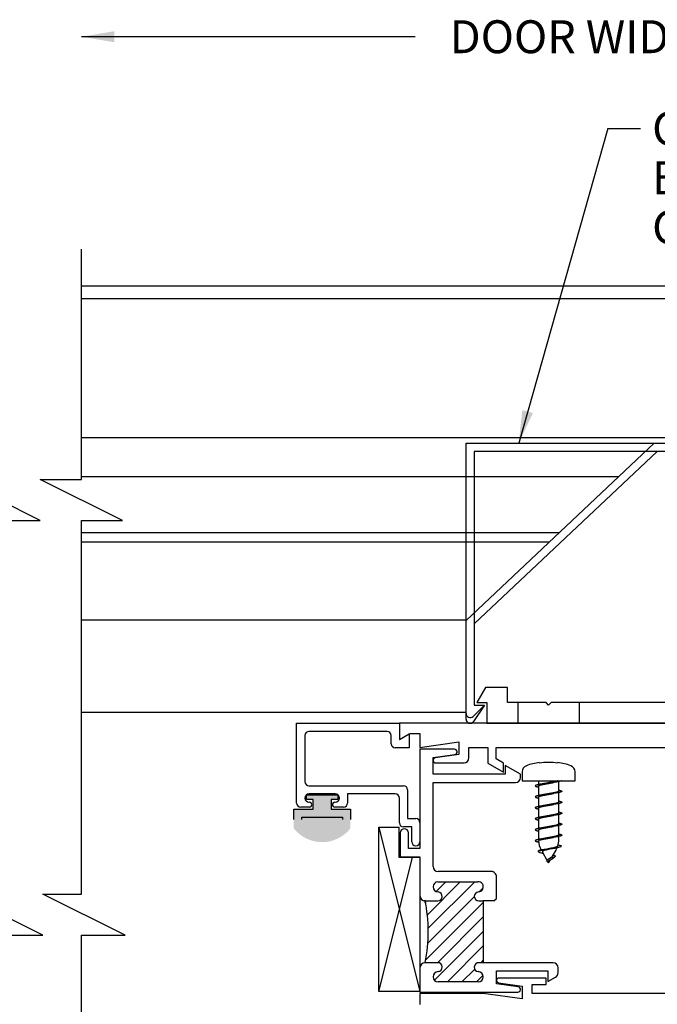
# Paper-space layout 'Page3' of a CAD drawing. Units: inches. Extents: x 0.7 to 8, y 0.3 to 10.5.
# Drawn here: x 4.5 to 6.5, y 1.8 to 4.8 of the extents above; entities that cross this region are included whole.
import ezdxf
from ezdxf.enums import TextEntityAlignment as Align
from ezdxf.lldxf.tags import DXFTag

# ---------------------------------------------------------------- set-up
doc = ezdxf.new("R2010")
doc.units = ezdxf.units.IN
doc.header["$MEASUREMENT"] = 0
for name, color, linetype in [('15-0312', 7, 'Continuous'), ('20-4087', 7, 'Continuous'), ('50-0358', 7, 'Continuous'), ('Default', 7, 'Continuous'), ('DV75_Default', 7, 'Continuous'), ('DV85_Default', 7, 'Continuous'), ('DV86_0', 7, 'Continuous'), ('DV86_Default', 7, 'Continuous'), ('DV87_Default', 7, 'Continuous'), ('S-2502 FAMILY', 7, 'Continuous'), ('S-2503 FAMILY', 7, 'Continuous'), ('S-2681 FAMILY', 7, 'Continuous'), ('S-2898 FAMILY', 7, 'Continuous'), ('S-676 FAMILY', 7, 'Continuous')]:
    doc.layers.add(name, color=color, linetype=linetype)
doc.styles.add('SEACAD_Arial', font='arial.ttf')
tags = doc.linetypes.add('HIDDEN2', pattern=[0.1875, 0.125, -0.0625]).pattern_tags.tags
tags[6:7] = [DXFTag(74, 4), DXFTag(75, 0), DXFTag(340, '0'), DXFTag(46, 0.0), DXFTag(50, 0.0), DXFTag(44, 0.0), DXFTag(45, 0.0)]
tags[4:5] = [DXFTag(74, 4), DXFTag(75, 0), DXFTag(340, '0'), DXFTag(46, 0.0), DXFTag(50, 0.0), DXFTag(44, 0.0), DXFTag(45, 0.0)]
doc.dimstyles.new('ANSI', dxfattribs={"dimtxt": 0.1, "dimasz": 0.1, "dimexe": 0.025, "dimexo": 0.075, "dimgap": 0.05, "dimtad": 0, "dimtih": 1, "dimtoh": 1, "dimdec": 4, "dimlfac": 2, "dimzin": 4, "dimdsep": 46, "dimlunit": 5, "dimtxsty": 'SEACAD_Arial', "dimblk1": '_SE_FILLED', "dimblk2": '_SE_FILLED', "dimsah": 1, "dimcen": 0.05, "dimadec": 0, "dimazin": 0, "dimtfac": 1, "dimtdec": 4, "dimtofl": 0, "dimtmove": 0, "dimatfit": 3, "dimfxl": 0, "dimtolj": 1, "dimtzin": 4, "dimarcsym": 0})

# ---------------------------------------------------------------- blocks, each defined once
blk = doc.blocks.new('SEANNOT_GROUP10')
at = {"layer": 'Default', "linetype": 'Continuous'}
blk.add_hatch(color=7, dxfattribs=at).paths.add_polyline_path([(6.0666, 3.643), (6.0554, 3.5423), (6.0986, 3.634)])
at = {"layer": 'Default', "color": 7, "linetype": 'Continuous'}
blk.add_line((6.326, 4.4987), (6.426, 4.4987), dxfattribs=at)
blk.add_lwpolyline([(6.326, 4.4987), (6.0554, 3.5423)], dxfattribs=at)
at = {"layer": 'Default', "color": 7, "linetype": 'Continuous', "style": 'SEACAD_Arial'}
for s, p in [('OPTIONAL', (6.461, 4.5487)), ('BRACKET', (6.461, 4.3987)), ('COVER', (6.461, 4.2487))]:
    blk.add_text(s, height=0.1, dxfattribs=at).set_placement(p, align=Align.TOP_LEFT)
blk = doc.blocks.new('DMBLK13')
at = {"layer": 'Default', "linetype": 'Continuous'}
for points in [[(4.826, 4.7945), (4.726, 4.7778), (4.826, 4.7612)], [(7.7178, 4.7945), (7.7178, 4.7612), (7.8178, 4.7778)]]:
    blk.add_hatch(color=7, dxfattribs=at).paths.add_polyline_path(points)
at = {"layer": 'Default', "color": 7, "linetype": 'Continuous'}
for p, q in [((7.8178, 4.0952), (7.8178, 4.8028)), ((5.741, 4.7778), (4.726, 4.7778)), ((7.8178, 4.7778), (6.8028, 4.7778))]:
    blk.add_line(p, q, dxfattribs=at)
at = {"layer": 'Default', "color": 7, "linetype": 'Continuous', "style": 'SEACAD_Arial'}
blk.add_text('DOOR WIDTH', height=0.1, dxfattribs=at).set_placement((5.846, 4.8278), align=Align.TOP_LEFT)
blk = doc.blocks.new('_SE_FILLED')
at = {"color": 0}
blk.add_line((0, 0), (-1, 0), dxfattribs=at)
blk.add_solid([(0, 0), (-1, -0.1665), (-1, 0.1665), (0, 0)], dxfattribs=at)
blk = doc.blocks.new('SE11')
at = {"layer": 'Default', "color": 7, "linetype": 'Continuous'}
for p, q in [((4.601, 3.3076), (4.351, 3.4326)), ((4.476, 3.3076), (4.601, 3.3076)), ((4.609, 2.0472), (4.359, 2.1722)), ((4.476, 2.0472), (4.609, 2.0472))]:
    blk.add_line(p, q, dxfattribs=at)
blk = doc.blocks.new('SE12')
at = {"layer": 'DV75_Default', "linetype": 'Continuous'}
h = blk.add_hatch(dxfattribs=at)
h.set_pattern_fill('LINE', scale=0.25, angle=45, style=0)
edge = h.paths.add_edge_path()
edge.add_line((5.9478, 1.9638), (5.9478, 2.1514))
edge.add_line((5.9478, 2.1514), (5.9341, 2.1514))
edge.add_arc((5.9341, 2.1651), 0.0137, 93.4246, 270, ccw=False)
edge.add_arc((5.9323, 2.1943), 0.0155, 273.4246, 453.7942)
edge.add_line((5.9313, 2.2098), (5.8099, 2.2098))
edge.add_arc((5.8108, 2.1943), 0.0156, 93.3104, 270)
edge.add_arc((5.8091, 2.1651), 0.0137, -90, 82.688, ccw=False)
edge.add_line((5.8091, 2.1513), (5.7711, 2.1513))
edge.add_arc((5.3239, 2.0583), 0.4567, -11.933, 11.7567, ccw=False)
edge.add_line((5.7708, 1.9638), (5.8091, 1.9638))
edge.add_arc((5.8091, 1.9501), 0.0137, -82.688, 90, ccw=False)
edge.add_arc((5.8108, 1.9209), 0.0156, 90, 270)
edge.add_line((5.8108, 1.9053), (5.9323, 1.9053))
edge.add_arc((5.9323, 1.9209), 0.0156, 270, 450)
edge.add_arc((5.9341, 1.9501), 0.0137, 90, 262.688, ccw=False)
edge.add_line((5.9341, 1.9638), (5.9478, 1.9638))
at = {"layer": 'DV85_Default', "linetype": 'Continuous'}
h = blk.add_hatch(color=7, dxfattribs=at)
edge = h.paths.add_edge_path()
edge.add_line((5.4852, 2.4301), (5.4852, 2.4601))
edge.add_line((5.4852, 2.4601), (5.5052, 2.4601))
edge.add_line((5.5052, 2.4601), (5.5052, 2.4741))
edge.add_line((5.5052, 2.4741), (5.4104, 2.4741))
edge.add_line((5.4104, 2.4741), (5.4104, 2.4601))
edge.add_line((5.4104, 2.4601), (5.4304, 2.4601))
edge.add_line((5.4304, 2.4601), (5.4304, 2.4301))
edge.add_line((5.4304, 2.4301), (5.3718, 2.4301))
edge.add_line((5.3718, 2.4301), (5.3718, 2.3718))
edge.add_arc((5.4578, 2.4396), 0.1095, 218.2434, 321.7566)
edge.add_line((5.5438, 2.3718), (5.5438, 2.4301))
edge.add_line((5.5438, 2.4301), (5.4852, 2.4301))
edge = h.paths.add_edge_path()
edge.add_arc((5.4578, 2.4396), 0.0855, 223.519, 316.481)
edge.add_line((5.5198, 2.3807), (5.5198, 2.4061))
edge.add_line((5.5198, 2.4061), (5.3958, 2.4061))
edge.add_line((5.3958, 2.4061), (5.3958, 2.3807))
h = blk.add_hatch(color=7, dxfattribs=at)
edge = h.paths.add_edge_path()
edge.add_line((5.5198, 2.4061), (5.3958, 2.4061))
edge.add_line((5.3958, 2.4061), (5.3958, 2.3807))
edge.add_arc((5.4578, 2.4396), 0.0855, 223.519, 316.481)
edge.add_line((5.5198, 2.3807), (5.5198, 2.4061))
at = {"layer": '15-0312', "color": 7, "linetype": 'Continuous'}
for p, q in [((6.0658, 2.5435), (6.0658, 2.5169)), ((6.1182, 2.5702), (6.1182, 2.5723)), ((6.1745, 2.5702), (6.1745, 2.5723)), ((6.2268, 2.5169), (6.2268, 2.5435)), ((6.0658, 2.5169), (6.2268, 2.5169)), ((6.1153, 2.5169), (6.1153, 2.505)), ((6.1773, 2.4854), (6.1773, 2.5141)), ((6.1153, 2.5004), (6.1153, 2.4716)), ((6.1153, 2.467), (6.1153, 2.4383)), ((6.1773, 2.452), (6.1773, 2.4808)), ((6.1153, 2.4337), (6.1153, 2.405)), ((6.1773, 2.4187), (6.1773, 2.4475)), ((6.1153, 2.4004), (6.1153, 2.3716)), ((6.1773, 2.3854), (6.1773, 2.4141)), ((6.1153, 2.367), (6.1153, 2.3383)), ((6.1773, 2.352), (6.1773, 2.3808)), ((6.1773, 2.3373), (6.1773, 2.3475)), ((6.158, 2.287), (6.169, 2.3061)), ((6.1276, 2.2993), (6.1412, 2.2757)), ((6.1463, 2.2669), (6.152, 2.2768)), ((6.1618, 2.2823), (6.1658, 2.2864)), ((6.1422, 2.271), (6.1456, 2.2676)), ((6.1457, 2.2676), (6.1456, 2.2676)), ((6.1458, 2.2682), (6.1457, 2.2676)), ((6.1457, 2.2679), (6.1463, 2.2669))]:
    blk.add_line(p, q, dxfattribs=at)
for centre, radius, start, end in [((6.0858, 2.5435), 0.02, 110.359, 180), ((6.1463, 2.3805), 0.1939, 98.3476, 110.359), ((6.1463, 2.3805), 0.1918, 81.5624, 98.4376), ((6.1463, 2.3805), 0.1939, 69.641, 81.6524), ((6.2068, 2.5435), 0.02, 0, 69.641), ((6.075, 2.8252), 0.3224, 278.569, 280.0662), ((6.2173, 2.1963), 0.3201, 98.5672, 100.0696), ((6.0756, 2.788), 0.3185, 278.5663, 280.0822), ((6.2179, 2.1592), 0.3238, 98.5752, 100.0655), ((6.0759, 2.753), 0.3169, 278.5616, 280.0743), ((6.2168, 2.1326), 0.3171, 98.5617, 100.0744), ((6.075, 2.7254), 0.3227, 278.5704, 280.056), ((6.2175, 2.0952), 0.3212, 98.5682, 100.0699), ((6.0762, 2.6837), 0.3142, 278.5637, 280.1004), ((6.2178, 2.06), 0.323, 98.5702, 100.0558), ((6.0759, 2.653), 0.3168, 278.5614, 280.0823), ((6.2176, 2.0278), 0.3219, 98.5688, 100.0653), ((6.1148, 2.3373), 0.0625, 342.9014, 0), ((6.1778, 2.3373), 0.0625, 183.3145, 209.7803), ((6.1045, 2.4546), 0.1493, 279.0346, 282.6259), ((6.1932, 2.1385), 0.1758, 98.7383, 102.1764), ((6.1148, 2.3373), 0.0625, 330, 337.4336), ((6.1244, 2.3334), 0.0625, 345.4844, 345.787), ((6.1682, 2.3334), 0.0625, 210.2024, 211.8425), ((6.1425, 2.2823), 0.00485, 294.3561, 310.5077), ((6.1483, 2.2721), 0.00214, 133.9955, 146.8508), ((6.1483, 2.2721), 0.00214, 125.1817, 129.0384)]:
    blk.add_arc(centre, radius, start, end, dxfattribs=at)
for points, weights, knots in [([(6.186, 2.5169), (6.1824, 2.5145), (6.1666, 2.5123), (6.1463, 2.5095), (6.1261, 2.5068), (6.1058, 2.504), (6.1058, 2.5012), (6.1058, 2.4995), (6.1153, 2.4975)], [0.95820509109, 0.891932657038, 1, 0.866025403784, 1, 0.866025403784, 1, 0.911075355692, 0.940196857276], [0, 0, 0, 0.0239657, 0.0239657, 0.0536767, 0.0536767, 0.0833877, 0.0833877, 0.1031081, 0.1031081, 0.1031081]), ([(6.1754, 2.5169), (6.1715, 2.5149), (6.1618, 2.5132), (6.1467, 2.5104), (6.1313, 2.5077)], [0.93988516798, 0.911556515498, 1, 0.868510288854, 0.995122406348], [0, 0, 0, 0.02043735, 0.02043735, 0.05082173, 0.05082173, 0.05082173]), ([(6.1773, 2.4883), (6.1868, 2.4863), (6.1868, 2.4845), (6.1868, 2.4818), (6.1666, 2.479), (6.1463, 2.4762), (6.1261, 2.4734), (6.1058, 2.4707), (6.1058, 2.4679), (6.1058, 2.4661), (6.1153, 2.4641)], [0.940196857276, 0.911075355692, 1, 0.866025403784, 1, 0.866025403784, 1, 0.866025403784, 1, 0.911075355692, 0.940196857276], [0.1528002, 0.1528002, 0.1528002, 0.1725207, 0.1725207, 0.2022317, 0.2022317, 0.2319427, 0.2319427, 0.2616537, 0.2616537, 0.2813741, 0.2813741, 0.2813741]), ([(6.1153, 2.5004), (6.1153, 2.5032), (6.1308, 2.5059), (6.146, 2.5087), (6.1614, 2.5114)], [1, 0.866025403784, 1, 0.868336387612, 0.995457758598], [0.90826491, 0.90826491, 0.90826491, 0.93920003, 0.93920003, 0.96960153, 0.96960153, 0.96960153]), ([(6.1773, 2.4854), (6.1773, 2.4826), (6.1618, 2.4798), (6.1467, 2.4771), (6.1313, 2.4744)], [1, 0.866025403784, 1, 0.868509444303, 0.995124032803], [0.17523028, 0.17523028, 0.17523028, 0.20618887, 0.20618887, 0.23657345, 0.23657345, 0.23657345]), ([(6.1773, 2.455), (6.1868, 2.453), (6.1868, 2.4512), (6.1868, 2.4484), (6.1666, 2.4457), (6.1463, 2.4429), (6.1261, 2.4401), (6.1058, 2.4373), (6.1058, 2.4345), (6.1058, 2.4328), (6.1153, 2.4308)], [0.940196857276, 0.911075355692, 1, 0.866025403784, 1, 0.866025403784, 1, 0.866025403784, 1, 0.911075355692, 0.940196857276], [0.3310662, 0.3310662, 0.3310662, 0.3507867, 0.3507867, 0.3804977, 0.3804977, 0.4102087, 0.4102087, 0.4399197, 0.4399197, 0.4596402, 0.4596402, 0.4596402]), ([(6.1153, 2.467), (6.1153, 2.4698), (6.1308, 2.4726), (6.146, 2.4753), (6.1613, 2.4781)], [1, 0.866025403784, 1, 0.868491828798, 0.995157962], [0.72265419, 0.72265419, 0.72265419, 0.75358931, 0.75358931, 0.78395493, 0.78395493, 0.78395493]), ([(6.1153, 2.4337), (6.1153, 2.4365), (6.1308, 2.4393), (6.146, 2.442), (6.1614, 2.4447)], [1, 0.866025403784, 1, 0.868231403133, 0.995660648407], [0.53704348, 0.53704348, 0.53704348, 0.5679786, 0.5679786, 0.59840434, 0.59840434, 0.59840434]), ([(6.1773, 2.452), (6.1773, 2.4493), (6.1618, 2.4465), (6.1466, 2.4438), (6.1313, 2.441)], [1, 0.866025403784, 1, 0.868209072413, 0.995703846517], [0.3609818, 0.3609818, 0.3609818, 0.39194039, 0.39194039, 0.42239438, 0.42239438, 0.42239438]), ([(6.1773, 2.4216), (6.1868, 2.4196), (6.1868, 2.4179), (6.1868, 2.4151), (6.1666, 2.4123), (6.1463, 2.4095), (6.1261, 2.4068), (6.1058, 2.404), (6.1058, 2.4012), (6.1058, 2.3995), (6.1153, 2.3975)], [0.940196857276, 0.911075355692, 1, 0.866025403784, 1, 0.866025403784, 1, 0.866025403784, 1, 0.911075355692, 0.940196857276], [0.5093323, 0.5093323, 0.5093323, 0.5290527, 0.5290527, 0.5587637, 0.5587637, 0.5884747, 0.5884747, 0.6181857, 0.6181857, 0.6379062, 0.6379062, 0.6379062]), ([(6.1153, 2.4004), (6.1153, 2.4032), (6.1308, 2.4059), (6.146, 2.4087), (6.1613, 2.4114)], [1, 0.866025403784, 1, 0.868464909337, 0.995209829429], [0.35143276, 0.35143276, 0.35143276, 0.38236788, 0.38236788, 0.41273971, 0.41273971, 0.41273971]), ([(6.1773, 2.4187), (6.1773, 2.4159), (6.1618, 2.4132), (6.1466, 2.4104), (6.1313, 2.4077)], [1, 0.866025403784, 1, 0.868224617328, 0.995673773769], [0.54673332, 0.54673332, 0.54673332, 0.57769191, 0.57769191, 0.60814231, 0.60814231, 0.60814231]), ([(6.1773, 2.3883), (6.1868, 2.3863), (6.1868, 2.3845), (6.1868, 2.3818), (6.1666, 2.379), (6.1463, 2.3762), (6.1261, 2.3734), (6.1058, 2.3707), (6.1058, 2.3679), (6.1058, 2.3661), (6.1153, 2.3641)], [0.940196857276, 0.911075355692, 1, 0.866025403784, 1, 0.866025403784, 1, 0.866025403784, 1, 0.911075355692, 0.940196857276], [0.6875983, 0.6875983, 0.6875983, 0.7073187, 0.7073187, 0.7370297, 0.7370297, 0.7667407, 0.7667407, 0.7964518, 0.7964518, 0.8161722, 0.8161722, 0.8161722]), ([(6.1153, 2.367), (6.1153, 2.3698), (6.1308, 2.3726), (6.146, 2.3753), (6.1614, 2.3781)], [1, 0.866025403784, 1, 0.868250503039, 0.995623712021], [0.16582205, 0.16582205, 0.16582205, 0.19675717, 0.19675717, 0.2271785, 0.2271785, 0.2271785]), ([(6.1773, 2.3854), (6.1773, 2.3826), (6.1618, 2.3798), (6.1467, 2.3771), (6.1313, 2.3744)], [1, 0.866025403784, 1, 0.868518342526, 0.995106897471], [0.73248484, 0.73248484, 0.73248484, 0.76344343, 0.76344343, 0.79382595, 0.79382595, 0.79382595]), ([(6.1773, 2.355), (6.1868, 2.353), (6.1868, 2.3512), (6.1868, 2.3484), (6.1666, 2.3457), (6.1463, 2.3429), (6.1261, 2.3401), (6.1058, 2.3373), (6.1058, 2.3345), (6.1058, 2.3328), (6.1157, 2.3307)], [0.940196857276, 0.911075355692, 1, 0.866025403784, 1, 0.866025403784, 1, 0.866025403784, 1, 0.909190627944, 0.941484325965], [0.8658643, 0.8658643, 0.8658643, 0.8855848, 0.8855848, 0.9152958, 0.9152958, 0.9450068, 0.9450068, 0.9747178, 0.9747178, 0.9948562, 0.9948562, 0.9948562]), ([(6.1221, 2.3373), (6.1257, 2.3384), (6.1308, 2.3393), (6.146, 2.342), (6.1613, 2.3447)], [0.938240747605, 0.951726671452, 1, 0.868413361633, 0.995309210034], [0, 0, 0, 0.01114645, 0.01114645, 0.04153018, 0.04153018, 0.04153018]), ([(6.1773, 2.352), (6.1773, 2.3493), (6.1618, 2.3465), (6.1466, 2.3438), (6.1313, 2.341)], [1, 0.866025403784, 1, 0.868428571978, 0.995279877231], [0.91823637, 0.91823637, 0.91823637, 0.94919495, 0.94919495, 0.97959822, 0.97959822, 0.97959822])]:
    blk.add_rational_spline(points, weights, degree=2, knots=knots, dxfattribs=at)
for points, knots in [([(6.1221, 2.3373), (6.1199, 2.3367), (6.1182, 2.3361), (6.1171, 2.3355), (6.116, 2.3348), (6.1154, 2.3342), (6.1154, 2.3337)], [0, 0, 0, 0, 0.0640455, 0.0640455, 0.0640455, 0.1275975, 0.1275975, 0.1275975, 0.1275975]), ([(6.1753, 2.3219), (6.1772, 2.3216), (6.1788, 2.3212), (6.1858, 2.3192), (6.1866, 2.3179), (6.1779, 2.3147), (6.1684, 2.3131), (6.1464, 2.31), (6.1339, 2.3083), (6.1176, 2.3052), (6.1133, 2.3035), (6.1142, 2.302)], [0.2194658, 0.2194658, 0.2194658, 0.2194658, 0.25, 0.25, 0.375, 0.375, 0.5, 0.5, 0.625, 0.625, 0.7372943, 0.7372943, 0.7372943, 0.7372943]), ([(6.1301, 2.2951), (6.1284, 2.2954), (6.1269, 2.2958), (6.1172, 2.2983), (6.1135, 2.3001), (6.1176, 2.3039), (6.1253, 2.3056), (6.1448, 2.3089), (6.1564, 2.3107), (6.1751, 2.3136), (6.182, 2.3154), (6.1846, 2.3171), (6.1849, 2.3174), (6.1849, 2.3177)], [0.1034688, 0.1034688, 0.1034688, 0.1034688, 0.125, 0.125, 0.25, 0.25, 0.375, 0.375, 0.5, 0.5, 0.625, 0.625, 0.6506746, 0.6506746, 0.6506746, 0.6506746]), ([(6.1385, 2.3061), (6.1364, 2.3055), (6.1343, 2.3049), (6.1326, 2.3043), (6.1309, 2.3037), (6.1296, 2.303), (6.1287, 2.3023), (6.1279, 2.3016), (6.1274, 2.3009), (6.1274, 2.3003), (6.1273, 2.2999), (6.1274, 2.2996), (6.1276, 2.2993)], [0, 0, 0, 0, 0.0821896, 0.0821896, 0.0821896, 0.1663016, 0.1663016, 0.1663016, 0.2442984, 0.2442984, 0.2442984, 0.2828641, 0.2828641, 0.2828641, 0.2828641]), ([(6.1372, 2.3089), (6.1374, 2.3089), (6.1377, 2.309), (6.138, 2.3091), (6.1404, 2.3096), (6.143, 2.3102), (6.1456, 2.3107), (6.1484, 2.3113), (6.1513, 2.3119), (6.154, 2.3125), (6.1567, 2.313), (6.1594, 2.3135), (6.1618, 2.314), (6.1643, 2.3146), (6.1665, 2.3151), (6.1683, 2.3157), (6.1703, 2.3163), (6.1719, 2.3169), (6.1729, 2.3175), (6.1739, 2.318), (6.1744, 2.3185), (6.1746, 2.3189)], [0.0780466, 0.0780466, 0.0780466, 0.0780466, 0.0835568, 0.0835568, 0.0835568, 0.1304437, 0.1304437, 0.1304437, 0.1799646, 0.1799646, 0.1799646, 0.2294894, 0.2294894, 0.2294894, 0.2802139, 0.2802139, 0.2802139, 0.3341029, 0.3341029, 0.3341029, 0.3819193, 0.3819193, 0.3819193, 0.3819193]), ([(6.1561, 2.3103), (6.155, 2.3101), (6.1539, 2.3099), (6.1528, 2.3096), (6.1501, 2.309), (6.1473, 2.3083), (6.1447, 2.3077), (6.1425, 2.3071), (6.1405, 2.3066), (6.1385, 2.3061)], [0.88818, 0.88818, 0.88818, 0.88818, 0.9089845, 0.9089845, 0.9089845, 0.9596143, 0.9596143, 0.9596143, 1, 1, 1, 1]), ([(6.1651, 2.2892), (6.1658, 2.2887), (6.1662, 2.2882), (6.1663, 2.2877), (6.1665, 2.2871), (6.1662, 2.2866), (6.1654, 2.286), (6.1648, 2.2856), (6.1638, 2.285), (6.1627, 2.2845), (6.1615, 2.284), (6.16, 2.2834), (6.1584, 2.2829), (6.1568, 2.2823), (6.155, 2.2817), (6.1531, 2.2812), (6.1518, 2.2807), (6.1504, 2.2803), (6.149, 2.2798), (6.1477, 2.2793), (6.1464, 2.2788), (6.1452, 2.2782), (6.1441, 2.2777), (6.143, 2.2771), (6.1422, 2.2765), (6.1416, 2.2761), (6.1411, 2.2757), (6.1408, 2.2753), (6.1405, 2.2748), (6.1404, 2.2743), (6.1405, 2.2738), (6.1405, 2.2733), (6.1408, 2.2728), (6.1411, 2.2722), (6.1414, 2.2718), (6.1418, 2.2715), (6.1422, 2.271)], [0, 0, 0, 0, 0.1080365, 0.1080365, 0.1080365, 0.2328229, 0.2328229, 0.2328229, 0.330101, 0.330101, 0.330101, 0.4273893, 0.4273893, 0.4273893, 0.5244892, 0.5244892, 0.5244892, 0.5952535, 0.5952535, 0.5952535, 0.6660325, 0.6660325, 0.6660325, 0.7365202, 0.7365202, 0.7365202, 0.7865437, 0.7865437, 0.7865437, 0.8369182, 0.8369182, 0.8369182, 0.883014, 0.883014, 0.883014, 0.9164512, 0.9164512, 0.9164512, 0.9164512]), ([(6.1457, 2.2676), (6.1456, 2.2678), (6.1454, 2.268), (6.1453, 2.2682), (6.145, 2.2687), (6.1448, 2.2691), (6.1447, 2.2695), (6.1446, 2.2699), (6.1447, 2.2703), (6.1448, 2.2708), (6.1449, 2.2713), (6.1452, 2.2719), (6.1456, 2.2724), (6.146, 2.273), (6.1466, 2.2735), (6.1472, 2.274), (6.1479, 2.2745), (6.1487, 2.275), (6.1495, 2.2755), (6.1503, 2.2759), (6.1512, 2.2764), (6.1521, 2.2768), (6.1535, 2.2775), (6.1548, 2.2781), (6.156, 2.2788), (6.1572, 2.2794), (6.1584, 2.28), (6.1593, 2.2806), (6.1603, 2.2811), (6.161, 2.2817), (6.1616, 2.2822), (6.1617, 2.2822), (6.1617, 2.2823), (6.1618, 2.2824)], [0, 0, 0, 0, 0.0158737, 0.0158737, 0.0158737, 0.0481853, 0.0481853, 0.0481853, 0.0839344, 0.0839344, 0.0839344, 0.1331878, 0.1331878, 0.1331878, 0.1828101, 0.1828101, 0.1828101, 0.235772, 0.235772, 0.235772, 0.2896172, 0.2896172, 0.2896172, 0.3731391, 0.3731391, 0.3731391, 0.4567797, 0.4567797, 0.4567797, 0.5416814, 0.5416814, 0.5416814, 0.5536411, 0.5536411, 0.5536411, 0.5536411]), ([(6.1456, 2.2786), (6.1458, 2.2788), (6.1461, 2.2789), (6.1463, 2.2791), (6.1471, 2.2797), (6.1481, 2.2803), (6.149, 2.2809), (6.1499, 2.2814), (6.1509, 2.2819), (6.1517, 2.2824), (6.1527, 2.2829), (6.1536, 2.2834), (6.1544, 2.284), (6.1554, 2.2846), (6.1562, 2.2852), (6.1568, 2.2858), (6.1574, 2.2862), (6.1577, 2.2867), (6.158, 2.2871)], [0.1434404, 0.1434404, 0.1434404, 0.1434404, 0.1526883, 0.1526883, 0.1526883, 0.185468, 0.185468, 0.185468, 0.2166843, 0.2166843, 0.2166843, 0.2503157, 0.2503157, 0.2503157, 0.2912928, 0.2912928, 0.2912928, 0.3246861, 0.3246861, 0.3246861, 0.3246861]), ([(6.1465, 2.2733), (6.1464, 2.2731), (6.1463, 2.273), (6.1462, 2.2728), (6.1458, 2.2721), (6.1456, 2.2714), (6.1455, 2.2708), (6.1454, 2.2702), (6.1454, 2.2696), (6.1455, 2.269), (6.1456, 2.2687), (6.1457, 2.2684), (6.1458, 2.2682)], [0.93391375, 0.93391375, 0.93391375, 0.93391375, 0.94096097, 0.94096097, 0.94096097, 0.96773711, 0.96773711, 0.96773711, 0.99054058, 0.99054058, 0.99054058, 1, 1, 1, 1])]:
    blk.add_open_spline(points, degree=3, knots=knots, dxfattribs=at)
blk.add_open_spline([(6.1603, 2.291), (6.1624, 2.2905), (6.1641, 2.2899), (6.1651, 2.2892)], degree=3, dxfattribs=at)
at = {"layer": '20-4087', "color": 7, "linetype": 'Continuous'}
for p, q in [((5.4104, 2.4601), (5.4104, 2.4741)), ((5.4104, 2.4741), (5.5052, 2.4741)), ((5.4304, 2.4601), (5.4104, 2.4601)), ((5.4304, 2.4301), (5.4304, 2.4601)), ((5.4852, 2.4601), (5.4852, 2.4301)), ((5.5052, 2.4601), (5.4852, 2.4601)), ((5.5052, 2.4741), (5.5052, 2.4601)), ((5.3718, 2.4301), (5.4304, 2.4301)), ((5.3718, 2.3994), (5.3718, 2.4301)), ((5.4852, 2.4301), (5.5438, 2.4301)), ((5.5438, 2.4301), (5.5438, 2.3994)), ((5.3958, 2.4061), (5.5198, 2.4061)), ((5.3958, 2.3994), (5.3958, 2.4061)), ((5.5198, 2.4061), (5.5198, 2.3994))]:
    blk.add_line(p, q, dxfattribs=at)
at = {"layer": '50-0358', "color": 7, "linetype": 'Continuous'}
for p, q in [((5.9547, 2.8005), (5.9278, 2.754)), ((6.0213, 2.8005), (5.9547, 2.8005)), ((6.0213, 2.754), (6.0213, 2.8005)), ((5.9278, 2.754), (5.9588, 2.754)), ((5.9588, 2.754), (5.9588, 2.6915)), ((6.1388, 2.754), (6.0213, 2.754)), ((6.1463, 2.7465), (6.1388, 2.754)), ((6.1538, 2.754), (6.1463, 2.7465)), ((6.5523, 2.754), (6.1538, 2.754)), ((5.9588, 2.6915), (6.6148, 2.6915))]:
    blk.add_line(p, q, dxfattribs=at)
at = {"layer": '50-0358', "color": 7, "linetype": 'HIDDEN2'}
for p, q in [((6.0526, 2.754), (6.0526, 2.6915)), ((6.2401, 2.6915), (6.2401, 2.754))]:
    blk.add_line(p, q, dxfattribs=at)
at = {"layer": 'DV75_Default', "color": 7, "linetype": 'Continuous'}
for p, q in [((5.9803, 2.1514), (5.9478, 2.1514)), ((5.9878, 1.9638), (5.9478, 1.9638))]:
    blk.add_line(p, q, dxfattribs=at)
blk.add_arc((5.3239, 2.0583), 0.4567, 348.067, 12.1106, dxfattribs=at)
at = {"layer": 'DV85_Default', "color": 7, "linetype": 'Continuous'}
for p, q in [((4.726, 3.4326), (4.726, 4.1323)), ((4.851, 3.3076), (4.601, 3.4326)), ((4.601, 3.4326), (4.726, 3.4326)), ((4.726, 2.1722), (4.726, 3.3076)), ((4.726, 3.3076), (4.851, 3.3076)), ((4.859, 2.0472), (4.609, 2.1722)), ((4.609, 2.1722), (4.726, 2.1722)), ((4.726, 1.1321), (4.726, 2.0472)), ((4.726, 2.0472), (4.859, 2.0472))]:
    blk.add_line(p, q, dxfattribs=at)
at = {"layer": 'DV86_0', "color": 7, "linetype": 'Continuous'}
for p, q in [((5.6303, 1.8758), (5.6303, 2.3758)), ((5.6303, 2.3758), (5.6924, 2.3758)), ((5.6303, 2.3758), (5.7553, 1.8758)), ((5.6924, 2.2832), (5.6924, 2.3758)), ((5.6303, 1.8758), (5.7322, 2.2832)), ((5.7553, 2.2832), (5.6924, 2.2832)), ((5.7553, 2.2832), (5.7553, 1.8758)), ((5.7553, 1.8758), (5.6303, 1.8758))]:
    blk.add_line(p, q, dxfattribs=at)
at = {"layer": 'DV86_Default', "color": 7, "linetype": 'Continuous'}
for p, q in [((6.6303, 4.0202), (4.726, 4.0202)), ((6.6303, 3.9812), (4.726, 3.9812)), ((7.0678, 3.5587), (4.726, 3.5587)), ((6.3589, 3.4407), (4.726, 3.4407)), ((6.1774, 3.2697), (4.726, 3.2697)), ((6.1482, 3.2422), (4.726, 3.2422)), ((5.8961, 3.0047), (4.726, 3.0047)), ((5.8953, 2.7237), (4.726, 2.7237))]:
    blk.add_line(p, q, dxfattribs=at)
at = {"layer": 'DV87_Default', "color": 7, "linetype": 'Continuous'}
blk.add_line((5.6303, 1.8996), (5.6303, 1.9621), dxfattribs=at)
at = {"layer": 'S-2502 FAMILY', "color": 7, "linetype": 'Continuous'}
for p, q in [((6.7291, 2.6915), (5.6928, 2.6915)), ((5.6928, 2.6915), (5.6928, 2.6416)), ((5.6928, 2.6416), (5.7257, 2.6605)), ((5.7257, 2.6605), (5.7553, 2.6605)), ((5.7553, 2.6605), (5.7553, 2.618)), ((5.7553, 2.618), (5.8733, 2.6346)), ((5.8733, 2.6346), (5.8733, 2.596)), ((5.9043, 2.586), (5.9043, 2.618)), ((5.9043, 2.618), (5.9618, 2.618)), ((5.9618, 2.618), (5.9618, 2.5702)), ((5.9868, 2.5829), (5.9868, 2.618)), ((5.9868, 2.618), (6.7103, 2.618)), ((5.8733, 2.596), (5.8018, 2.5859)), ((6.0088, 2.5702), (5.9868, 2.5829)), ((5.8029, 2.571), (5.8893, 2.571)), ((5.9618, 2.5702), (6.0088, 2.543)), ((6.0088, 2.543), (6.0088, 2.5702)), ((6.1388, 1.9171), (5.9954, 1.9171)), ((6.1388, 1.8971), (6.1388, 1.9171)), ((5.9944, 1.9022), (6.0658, 1.8921)), ((6.0658, 1.8921), (6.0658, 1.8535)), ((6.0968, 1.87), (6.0968, 1.8971)), ((6.0968, 1.8971), (6.1388, 1.8971)), ((5.9478, 1.87), (5.7553, 1.87)), ((5.7553, 1.87), (5.7553, 1.8365)), ((6.0658, 1.8535), (5.9478, 1.87)), ((6.7103, 1.87), (6.0968, 1.87))]:
    blk.add_line(p, q, dxfattribs=at)
for centre, radius, start, end in [((5.8029, 2.5785), 0.0075, 98.0143, 270), ((5.8893, 2.586), 0.015, 270, 0), ((5.9954, 1.9096), 0.0075, 90, 261.9857)]:
    blk.add_arc(centre, radius, start, end, dxfattribs=at)
at = {"layer": 'S-2503 FAMILY', "color": 7, "linetype": 'Continuous'}
for p, q in [((5.3803, 2.449), (5.3803, 2.6915)), ((5.3803, 2.6915), (5.6928, 2.6915)), ((5.6553, 2.6665), (5.4178, 2.6665)), ((5.6928, 2.6915), (5.6928, 2.6416)), ((5.4053, 2.654), (5.4053, 2.514)), ((5.6678, 2.6291), (5.6678, 2.654)), ((5.6928, 2.6416), (5.7228, 2.6589)), ((5.7228, 2.6589), (5.7228, 2.6166)), ((5.7228, 2.6166), (5.6803, 2.6166)), ((5.4178, 2.5015), (5.7053, 2.5015)), ((5.7178, 2.489), (5.7178, 2.4015)), ((5.4978, 2.4765), (5.4178, 2.4765)), ((5.6803, 2.4765), (5.5353, 2.4765)), ((5.5353, 2.4765), (5.5353, 2.449)), ((5.6928, 2.389), (5.6928, 2.464)), ((5.4191, 2.4365), (5.3928, 2.4365)), ((5.4178, 2.4515), (5.4191, 2.4515)), ((5.4966, 2.4515), (5.4978, 2.4515)), ((5.5228, 2.4365), (5.4966, 2.4365)), ((5.7178, 2.4015), (5.7428, 2.4015)), ((5.7303, 2.3765), (5.7053, 2.3765)), ((5.7303, 2.3315), (5.7303, 2.3765)), ((5.7553, 2.389), (5.7553, 2.3315))]:
    blk.add_line(p, q, dxfattribs=at)
for centre, radius, start, end in [((5.4178, 2.654), 0.0125, 90, 180), ((5.6553, 2.654), 0.0125, 0, 90), ((5.6803, 2.6291), 0.0125, 180, 270), ((5.4178, 2.514), 0.0125, 180, 270), ((5.7053, 2.489), 0.0125, 0, 90), ((5.4178, 2.464), 0.0125, 90, 270), ((5.4978, 2.464), 0.0125, 270, 90), ((5.6803, 2.464), 0.0125, 0, 90), ((5.3928, 2.449), 0.0125, 180, 270), ((5.4191, 2.444), 0.0075, 270, 90), ((5.4966, 2.444), 0.0075, 90, 270), ((5.5228, 2.449), 0.0125, 270, 0), ((5.7428, 2.389), 0.0125, 0, 90), ((5.7053, 2.389), 0.0125, 180, 270), ((5.7428, 2.3315), 0.0125, 180, 0)]:
    blk.add_arc(centre, radius, start, end, dxfattribs=at)
at = {"layer": 'S-2681 FAMILY', "color": 7, "linetype": 'Continuous'}
for p, q in [((5.7553, 2.6123), (5.7553, 2.3108)), ((5.8604, 2.6123), (5.7553, 2.6123)), ((5.7953, 2.5873), (5.8615, 2.5967)), ((5.7953, 2.5363), (5.7953, 2.5873)), ((6.0138, 2.5635), (6.0138, 2.5363)), ((6.0608, 2.5363), (6.0138, 2.5635)), ((6.0138, 2.5363), (5.7953, 2.5363)), ((6.0608, 2.5268), (6.0608, 2.5363)), ((5.7953, 2.5113), (6.0453, 2.5113)), ((5.7953, 2.2563), (5.7953, 2.5113)), ((5.6953, 2.3583), (5.6953, 2.2858)), ((5.7203, 2.3108), (5.7203, 2.3583)), ((5.7553, 2.3108), (5.7203, 2.3108)), ((5.6953, 2.2858), (5.7553, 2.2858)), ((5.7553, 2.2858), (5.7553, 2.1668)), ((5.9723, 2.2408), (5.8108, 2.2408)), ((5.9878, 2.1589), (5.9878, 2.2253)), ((5.8099, 2.2098), (5.9313, 2.2098)), ((5.9803, 2.1514), (5.9878, 2.1589)), ((5.7708, 2.1513), (5.8091, 2.1513)), ((5.9341, 2.1514), (5.9478, 2.1514)), ((5.9478, 2.1514), (5.9478, 1.9638)), ((5.7553, 1.9483), (5.7553, 1.8743)), ((5.8091, 1.9638), (5.7708, 1.9638)), ((5.9478, 1.9638), (5.9341, 1.9638)), ((6.1598, 1.9638), (5.9878, 1.9638)), ((6.1753, 1.9332), (6.1753, 1.9483)), ((5.9878, 1.9388), (6.1443, 1.9388)), ((5.9878, 1.8993), (5.9878, 1.9388)), ((6.1443, 1.9388), (6.1443, 1.9063)), ((6.1443, 1.9063), (6.1676, 1.9198)), ((5.9323, 1.9053), (5.8108, 1.9053)), ((6.0541, 1.89), (5.9878, 1.8993)), ((5.7553, 1.8743), (6.053, 1.8743))]:
    blk.add_line(p, q, dxfattribs=at)
for centre, radius, start, end in [((5.8604, 2.6045), 0.00788, 278.0143, 90), ((6.0453, 2.5268), 0.0155, 270, 0), ((5.7078, 2.3583), 0.0125, 0, 180), ((5.8108, 2.2563), 0.0155, 180, 270), ((5.9723, 2.2253), 0.0155, 359.9834, 90), ((5.8108, 2.1943), 0.0156, 93.3104, 270), ((5.9323, 2.1943), 0.0155, 273.4246, 93.7942), ((5.7708, 2.1668), 0.0155, 180, 270), ((5.8091, 2.1651), 0.0137, 270, 82.688), ((5.9341, 2.1651), 0.0137, 93.4246, 270), ((5.7708, 1.9483), 0.0155, 90, 180), ((5.8091, 1.9501), 0.0137, 277.312, 90), ((5.9341, 1.9501), 0.0137, 90, 262.688), ((6.1598, 1.9483), 0.0155, 0, 90), ((5.8108, 1.9209), 0.0156, 90, 270), ((5.9323, 1.9209), 0.0156, 270, 90), ((6.1598, 1.9332), 0.0155, 300, 0), ((6.053, 1.8822), 0.00788, 270, 81.9857)]:
    blk.add_arc(centre, radius, start, end, dxfattribs=at)
at = {"layer": 'S-2898 FAMILY', "color": 7, "linetype": 'HIDDEN2'}
for p, q in [((5.8953, 2.7039), (5.8953, 3.5423)), ((5.8953, 3.5423), (7.0476, 3.5423)), ((7.0053, 3.5173), (5.9203, 3.5173)), ((5.9203, 3.5173), (5.9203, 2.7463)), ((5.9513, 2.7463), (5.9182, 2.6969)), ((5.9203, 2.7463), (5.9513, 2.7463))]:
    blk.add_line(p, q, dxfattribs=at)
blk.add_arc((5.9078, 2.7039), 0.0125, 180, 326.1628, dxfattribs=at)
at = {"layer": 'S-676 FAMILY', "color": 7, "linetype": 'Continuous'}
for p, q in [((5.8953, 3.0039), (6.4668, 3.5424)), ((6.4668, 3.5424), (7.0306, 3.5424)), ((6.4768, 3.5175), (5.9203, 2.9931)), ((5.8953, 2.7212), (5.8953, 3.0039)), ((5.9203, 2.9931), (5.9203, 2.7464)), ((5.9513, 2.7464), (5.9166, 2.7123)), ((5.9203, 2.7464), (5.9513, 2.7464))]:
    blk.add_line(p, q, dxfattribs=at)
blk.add_arc((5.9078, 2.7212), 0.0125, 180, 314.4838, dxfattribs=at)

psp = doc.layouts.new('Page3')

# ---------------------------------------------------------------- block references
at = {"layer": 'Default'}
for name in ['SE11', 'SEANNOT_GROUP10', 'SE12']:
    psp.add_blockref(name, (0, 0), dxfattribs=at)

# ---------------------------------------------------------------- dimensions: what is measured, and where the dimension line sits
at = {"layer": 'Default', "color": 7, "linetype": 'Continuous'}
dim = psp.add_linear_dim(base=(4.725971, 4.777848), p1=(7.817825, 4.02021), p2=(4.725971, 4.02021), text='\\A1;{} DOOR WIDTH', dimstyle='ANSI', override={"dimdec": 3, "dimlunit": 2, "dimpost": '', "dimse2": 1, "dimtdec": 3}, dxfattribs=at)
dim.commit()
dim.dimension.update_dxf_attribs({"geometry": 'DMBLK13', "text_midpoint": (6.271898, 4.777848), "dimtype": 160})

doc.saveas('drawing.dxf')
